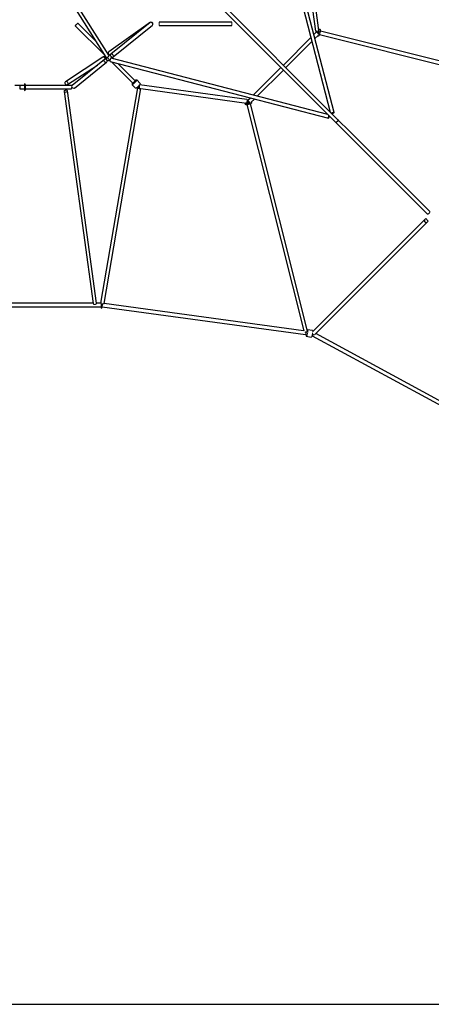
# Model space of a CAD drawing. Units: millimetres. Extents: x 0.5 to 12.7, y 0.5 to 12.7.
# Drawn here: x 6.6 to 8.7, y 0.5 to 5.5 of the extents above; entities that cross this region are included whole.
import ezdxf

# ---------------------------------------------------------------- set-up
doc = ezdxf.new("R2010")
doc.units = ezdxf.units.MM

msp = doc.modelspace()

# ---------------------------------------------------------------- linework, layer by layer
at = {"color": 7, "linetype": 'Continuous', "lineweight": 25}
for p, q in [((7.9075, 6.1138), (8.1948, 5.0083)), ((8.2142, 5.0054), (7.925, 6.1183)), ((8.0439, 5.9677), (8.1185, 5.4208)), ((8.1364, 5.4233), (8.0629, 5.9619)), ((6.8183, 5.6558), (7.0494, 5.2882)), ((7.0647, 5.2978), (6.8409, 5.6537)), ((7.5264, 5.6513), (8.2194, 4.9583)), ((8.2321, 4.971), (7.5392, 5.664)), ((6.8942, 5.4485), (7.0408, 5.3019)), ((6.9977, 5.3704), (6.9069, 5.4613)), ((7.2771, 5.4659), (7.0654, 5.3149)), ((7.2761, 5.465), (7.0755, 5.303)), ((7.0868, 5.289), (7.2874, 5.4509)), ((7.6922, 5.4671), (7.3225, 5.4671)), ((7.3225, 5.4491), (7.6922, 5.4491)), ((9.2969, 5.1316), (8.1443, 5.4209)), ((8.0961, 5.3883), (7.9555, 5.2477)), ((8.1241, 5.4164), (8.1108, 5.4031)), ((8.1161, 5.3829), (8.1321, 5.3989)), ((8.14, 5.4035), (9.2993, 5.1124)), ((7.9682, 5.235), (8.1013, 5.3681)), ((7.0348, 5.2874), (6.8443, 5.1628)), ((7.0428, 5.2766), (6.879, 5.1443)), ((7.0534, 5.2795), (7.0536, 5.2797)), ((7.0883, 5.2799), (7.055, 5.3132)), ((7.0563, 5.2864), (7.0705, 5.2722)), ((8.1821, 4.9956), (7.0767, 5.2829)), ((6.8542, 5.1478), (7.007, 5.2477)), ((6.8903, 5.1303), (7.0541, 5.2626)), ((7.0721, 5.2655), (8.185, 4.9762)), ((7.079, 5.2637), (7.1858, 5.1569)), ((7.1986, 5.1696), (7.1134, 5.2547)), ((7.9427, 5.235), (7.8021, 5.0944)), ((7.8223, 5.0891), (7.9555, 5.2223)), ((7.2258, 5.1537), (7.2077, 5.1718)), ((6.6108, 5.1442), (6.5858, 5.1443)), ((6.6358, 5.1442), (6.6108, 5.1442)), ((6.6108, 5.1262), (6.6358, 5.1262)), ((6.8759, 5.144), (6.6408, 5.1442)), ((6.6408, 5.1262), (6.8758, 5.126)), ((7.2111, 5.1314), (7.0236, 4.0345)), ((7.0415, 4.0321), (7.2287, 5.1275)), ((7.1836, 5.1477), (7.2017, 5.1296)), ((7.1868, 5.1559), (7.1911, 5.1516)), ((7.2038, 5.1643), (7.1995, 5.1686)), ((7.2092, 5.1335), (7.2109, 5.1318)), ((7.2193, 5.1288), (7.228, 5.1276)), ((7.2222, 5.1459), (7.2219, 5.1462)), ((7.7696, 5.0719), (7.2222, 5.1466)), ((7.2287, 5.1275), (7.7672, 5.0541)), ((6.8372, 5.1136), (6.985, 4.0322)), ((7.003, 4.0336), (6.855, 5.116)), ((7.7873, 5.0796), (7.774, 5.0663)), ((7.7915, 5.0583), (7.8075, 5.0743)), ((7.7695, 5.0461), (8.0589, 3.8936)), ((8.078, 3.8911), (7.787, 5.0505)), ((8.2339, 4.9693), (8.2321, 4.971)), ((8.293, 4.9102), (8.2339, 4.9693)), ((8.2194, 4.9583), (8.2211, 4.9566)), ((8.2211, 4.9566), (8.2802, 4.8975)), ((8.2813, 4.8965), (8.689, 4.4887)), ((8.7018, 4.5014), (8.294, 4.9092)), ((8.6758, 4.4595), (8.1052, 3.8889)), ((8.116, 3.8742), (8.6885, 4.4468)), ((8.6811, 4.4649), (8.6758, 4.4595)), ((8.6885, 4.4468), (8.6939, 4.4521)), ((6.1952, 4.0159), (7.0263, 4.0159)), ((6.9848, 4.0339), (6.2346, 4.0339)), ((7.0239, 4.0339), (7.003, 4.0339)), ((7.0313, 4.0158), (8.0689, 3.8742)), ((8.0588, 3.8937), (7.0416, 4.0326)), ((8.0724, 3.8654), (8.0975, 3.8607)), ((8.1038, 3.8941), (8.0788, 3.8988)), ((8.1025, 3.8678), (10.6388, 2.4895)), ((10.6474, 2.5053), (8.1204, 3.8786)), ((0.4908, 0.4597), (12.7308, 0.4597))]:
    msp.add_line(p, q, dxfattribs=at)
at = {"color": 144, "linetype": 'Continuous', "lineweight": 18}
for p, q in [((7.2878, 5.4513), (7.2874, 5.4509)), ((7.2884, 5.452), (7.2882, 5.4518)), ((7.3225, 5.4491), (7.3225, 5.4671)), ((7.6922, 5.4491), (7.6922, 5.4671)), ((8.1342, 5.4063), (8.1241, 5.4164)), ((6.6358, 5.1182), (6.6358, 5.1522)), ((6.6408, 5.1232), (6.6408, 5.1472)), ((6.8759, 5.144), (6.8758, 5.126)), ((6.8897, 5.1299), (6.8903, 5.1303)), ((7.7841, 5.0562), (7.774, 5.0663)), ((8.6811, 4.4649), (8.6939, 4.4521)), ((7.0263, 4.0079), (7.0263, 4.0393)), ((7.0313, 4.0129), (7.0313, 4.031))]:
    msp.add_line(p, q, dxfattribs=at)
at = {"color": 8, "linetype": 'Continuous', "lineweight": 25}
msp.add_line((6.6108, 5.1442), (6.6108, 5.1262), dxfattribs=at)
at = {"color": 7, "linetype": 'Continuous', "lineweight": 18}
msp.add_line((12.7308, 0.4597), (0.4908, 0.4597), dxfattribs=at)
at = {"color": 144, "linetype": 'Continuous', "lineweight": 18, "flags": 128}
for points in [[(7.276, 5.4649), (7.2768, 5.4657), (7.278, 5.4664), (7.2794, 5.4669), (7.2809, 5.467), (7.2825, 5.4667), (7.2841, 5.4661), (7.2855, 5.4653), (7.2869, 5.4641), (7.2881, 5.4627), (7.289, 5.4611), (7.2897, 5.4595), (7.29, 5.4578), (7.2901, 5.4561), (7.2898, 5.4545), (7.2892, 5.4531), (7.2884, 5.452), (7.2884, 5.452)], [(7.2761, 5.4649), (7.2761, 5.465), (7.2772, 5.4656), (7.2785, 5.466), (7.28, 5.466), (7.2815, 5.4656), (7.283, 5.465), (7.2844, 5.4641), (7.2858, 5.4629), (7.287, 5.4615), (7.2879, 5.46), (7.2887, 5.4584), (7.2891, 5.4567), (7.2892, 5.4552), (7.2891, 5.4537), (7.2886, 5.4524), (7.2878, 5.4513)], [(8.1185, 5.4208), (8.1186, 5.4207), (8.1189, 5.4204), (8.1196, 5.4202), (8.1206, 5.4201), (8.122, 5.42), (8.1235, 5.42), (8.1252, 5.4201), (8.1269, 5.4203), (8.1288, 5.4205), (8.1305, 5.4209), (8.1321, 5.4212), (8.1336, 5.4216), (8.1347, 5.422), (8.1356, 5.4225), (8.1362, 5.4229), (8.1364, 5.4232), (8.1364, 5.4233)], [(8.1361, 5.4225), (8.1356, 5.4219), (8.135, 5.421), (8.1345, 5.4197), (8.1339, 5.4183), (8.1334, 5.4166), (8.1329, 5.4149), (8.1325, 5.4131), (8.1321, 5.4114), (8.1319, 5.4098), (8.1318, 5.4087)], [(8.1338, 5.4067), (8.1344, 5.4078), (8.1349, 5.4092), (8.1355, 5.4107), (8.136, 5.4124), (8.1365, 5.4142), (8.1368, 5.4159), (8.1371, 5.4176), (8.1373, 5.4192), (8.1374, 5.4205), (8.1373, 5.4216), (8.1372, 5.4223), (8.1369, 5.4227), (8.1365, 5.4228), (8.1361, 5.4225)], [(8.1352, 5.3964), (8.1355, 5.3964), (8.136, 5.3966), (8.1367, 5.3972), (8.1374, 5.3982), (8.1381, 5.3994), (8.1389, 5.4009), (8.1397, 5.4027), (8.1404, 5.4047), (8.1412, 5.4069), (8.1419, 5.4092), (8.1425, 5.4116), (8.1431, 5.414), (8.1436, 5.4164), (8.144, 5.4187), (8.1443, 5.4209), (8.1445, 5.4229), (8.1446, 5.4247), (8.1446, 5.4263), (8.1445, 5.4275), (8.1442, 5.4285), (8.1439, 5.4291), (8.1435, 5.4294)], [(7.0533, 5.2748), (7.053, 5.2751), (7.0516, 5.2763), (7.0501, 5.2771), (7.0485, 5.2777), (7.0469, 5.2779), (7.0454, 5.2778), (7.044, 5.2774), (7.0428, 5.2766), (7.0418, 5.2755), (7.0411, 5.2743), (7.0407, 5.2728), (7.0406, 5.2712), (7.0408, 5.2695), (7.0414, 5.2678), (7.0422, 5.2662), (7.0433, 5.2648), (7.0446, 5.2635), (7.0461, 5.2625), (7.0477, 5.2618), (7.0493, 5.2614), (7.0508, 5.2613), (7.0523, 5.2616), (7.0536, 5.2622), (7.0536, 5.2622)], [(7.051, 5.2809), (7.0502, 5.2815), (7.049, 5.2825), (7.0478, 5.2837), (7.0465, 5.285), (7.0453, 5.2863), (7.0442, 5.2877), (7.0432, 5.2889), (7.0423, 5.2901), (7.0417, 5.2911), (7.0413, 5.2919), (7.0412, 5.2925), (7.0413, 5.2928), (7.0417, 5.2929), (7.0423, 5.2926), (7.0431, 5.2921), (7.0441, 5.2914), (7.0453, 5.2905), (7.0465, 5.2894), (7.0478, 5.2881), (7.049, 5.2868), (7.0502, 5.2855), (7.0509, 5.2846)], [(7.0533, 5.2861), (7.0539, 5.2861), (7.0555, 5.2862), (7.0572, 5.2866), (7.0588, 5.2873), (7.0604, 5.2882), (7.0619, 5.2893), (7.0631, 5.2905), (7.0641, 5.2919), (7.0648, 5.2933), (7.0652, 5.2947), (7.0653, 5.296), (7.065, 5.2972), (7.0647, 5.2978)], [(7.0537, 5.2798), (7.0534, 5.2796), (7.0533, 5.2796)], [(7.0536, 5.2622), (7.0547, 5.2631), (7.0556, 5.2643), (7.0561, 5.2657), (7.0564, 5.2673), (7.0563, 5.2689), (7.0559, 5.2706), (7.0552, 5.2722), (7.0546, 5.2733)], [(7.0737, 5.2993), (7.0728, 5.2992), (7.0713, 5.2993), (7.0697, 5.2997), (7.0682, 5.3004), (7.0667, 5.3015), (7.0655, 5.3028), (7.0644, 5.3042), (7.0636, 5.3059), (7.0631, 5.3075), (7.0629, 5.3092), (7.063, 5.3109), (7.0634, 5.3123), (7.0641, 5.3136), (7.0651, 5.3147), (7.0654, 5.3149)], [(7.0721, 5.2655), (7.0721, 5.2655), (7.0718, 5.2658), (7.0716, 5.2664), (7.0714, 5.2674), (7.0715, 5.2686), (7.0716, 5.2701), (7.0718, 5.2717), (7.0722, 5.2735), (7.0726, 5.2752), (7.0731, 5.2769), (7.0737, 5.2786), (7.0743, 5.28), (7.0749, 5.2812), (7.0755, 5.2821), (7.076, 5.2827), (7.0765, 5.2829), (7.0767, 5.2829)], [(7.0872, 5.2894), (7.0862, 5.2886), (7.085, 5.2881), (7.0836, 5.2879), (7.0822, 5.2881), (7.0806, 5.2886), (7.0791, 5.2894), (7.0777, 5.2904), (7.0765, 5.2917), (7.0754, 5.2932), (7.0745, 5.2947), (7.0739, 5.2964), (7.0737, 5.298), (7.0737, 5.2995), (7.074, 5.3009), (7.0746, 5.3021), (7.0755, 5.303), (7.0766, 5.3036), (7.0779, 5.304), (7.0793, 5.304), (7.0808, 5.3036), (7.0823, 5.303), (7.0838, 5.3021), (7.0851, 5.3009), (7.0863, 5.2995), (7.0873, 5.298), (7.088, 5.2964), (7.0885, 5.2947), (7.0886, 5.2932), (7.0884, 5.2917), (7.088, 5.2904), (7.0872, 5.2894)], [(7.0769, 5.2828), (7.0767, 5.2845), (7.0763, 5.2865)], [(7.2079, 5.1712), (7.2077, 5.1705), (7.2073, 5.1695), (7.2067, 5.1684), (7.2058, 5.167), (7.2047, 5.1655), (7.2035, 5.1639), (7.202, 5.1622), (7.2004, 5.1604), (7.1987, 5.1586), (7.197, 5.1569), (7.1952, 5.1552), (7.1934, 5.1536), (7.1917, 5.1521), (7.1901, 5.1508), (7.1885, 5.1497), (7.1872, 5.1488), (7.186, 5.1481), (7.185, 5.1477), (7.1843, 5.1476), (7.1838, 5.1477), (7.1835, 5.148), (7.1835, 5.1486), (7.1838, 5.1495), (7.1843, 5.1505), (7.185, 5.1518), (7.186, 5.1532), (7.1872, 5.1548), (7.1875, 5.1552)], [(7.2008, 5.1713), (7.2007, 5.1707), (7.2003, 5.1698), (7.1996, 5.1688), (7.1988, 5.1675), (7.1977, 5.1662), (7.1965, 5.1647), (7.1951, 5.1632), (7.1937, 5.1617), (7.1922, 5.1603), (7.1907, 5.1589), (7.1892, 5.1577), (7.1879, 5.1566), (7.1866, 5.1558), (7.1856, 5.1551), (7.1847, 5.1548), (7.1841, 5.1546), (7.1837, 5.1548), (7.1836, 5.1551), (7.1837, 5.1558), (7.1841, 5.1566), (7.1847, 5.1577), (7.1848, 5.1579)], [(7.1976, 5.1706), (7.1977, 5.1707), (7.1988, 5.1713), (7.1997, 5.1717), (7.2003, 5.1719), (7.2007, 5.1717), (7.2008, 5.1713)], [(7.2002, 5.1679), (7.2005, 5.1681), (7.2021, 5.1693), (7.2035, 5.1703), (7.2048, 5.1711), (7.2059, 5.1716), (7.2067, 5.1719), (7.2074, 5.1719), (7.2077, 5.1717), (7.2079, 5.1712)], [(6.8542, 5.1478), (6.8553, 5.1487), (6.8562, 5.15), (6.8568, 5.1514), (6.8571, 5.153), (6.8571, 5.1547), (6.8567, 5.1565), (6.8561, 5.1581), (6.8552, 5.1597), (6.854, 5.1611), (6.8526, 5.1622), (6.8511, 5.1631), (6.8495, 5.1636), (6.8479, 5.1638), (6.8464, 5.1637), (6.845, 5.1632), (6.8437, 5.1624), (6.8427, 5.1613), (6.8419, 5.1599), (6.8415, 5.1584), (6.8413, 5.1567), (6.8415, 5.155), (6.842, 5.1533), (6.8428, 5.1516), (6.8439, 5.1502), (6.8452, 5.1489), (6.8466, 5.1479), (6.8482, 5.1472), (6.8498, 5.1468), (6.8513, 5.1468), (6.8528, 5.1471), (6.8542, 5.1478)], [(6.879, 5.1443), (6.8789, 5.1443), (6.8779, 5.1432), (6.8772, 5.142), (6.8768, 5.1405), (6.8767, 5.1389), (6.877, 5.1372), (6.8775, 5.1355), (6.8784, 5.1339), (6.8795, 5.1325), (6.8808, 5.1312), (6.8822, 5.1302), (6.8838, 5.1295), (6.8854, 5.1291), (6.8869, 5.129), (6.8884, 5.1293), (6.8897, 5.1299)], [(7.226, 5.1531), (7.2258, 5.1524), (7.2254, 5.1514), (7.2248, 5.1503), (7.2239, 5.1489), (7.2228, 5.1474), (7.2216, 5.1458), (7.2201, 5.1441), (7.2185, 5.1423), (7.2168, 5.1405), (7.2151, 5.1388), (7.2133, 5.1371), (7.2115, 5.1355), (7.2098, 5.134), (7.2082, 5.1327), (7.2066, 5.1316), (7.2053, 5.1307), (7.2041, 5.13), (7.2031, 5.1296), (7.2024, 5.1295), (7.2019, 5.1296), (7.2017, 5.1296)], [(7.2109, 5.1318), (7.2111, 5.1317), (7.2117, 5.1318), (7.2125, 5.1322), (7.2135, 5.1328), (7.2146, 5.1337), (7.2158, 5.1347), (7.2171, 5.1359), (7.2184, 5.1371), (7.2197, 5.1384), (7.2208, 5.1397), (7.2218, 5.141), (7.2225, 5.1419)], [(7.2114, 5.1318), (7.2111, 5.1314), (7.2111, 5.131), (7.2116, 5.1305), (7.2123, 5.1299), (7.2134, 5.1294), (7.2147, 5.1289), (7.2163, 5.1284), (7.218, 5.128), (7.2198, 5.1277), (7.2215, 5.1274), (7.2233, 5.1273), (7.2249, 5.1272), (7.2262, 5.1273), (7.2274, 5.1275), (7.2282, 5.1277), (7.2285, 5.1279)], [(7.222, 5.1464), (7.2221, 5.1463), (7.2223, 5.1456), (7.2225, 5.1445), (7.2225, 5.1432), (7.2225, 5.1417), (7.2224, 5.14), (7.2222, 5.1382), (7.222, 5.1364), (7.2217, 5.1347), (7.2213, 5.1331), (7.2209, 5.1316), (7.2205, 5.1304), (7.2201, 5.1296), (7.2197, 5.129), (7.2193, 5.1288), (7.219, 5.129), (7.2187, 5.1295), (7.2185, 5.1304), (7.2185, 5.1304)], [(7.2258, 5.1537), (7.2258, 5.1536), (7.226, 5.1531)], [(6.8536, 5.1181), (6.8544, 5.1174), (6.8549, 5.1165), (6.8551, 5.1155), (6.8548, 5.1146), (6.8542, 5.1136), (6.8533, 5.1127), (6.8521, 5.1119), (6.8506, 5.1111), (6.849, 5.1106), (6.8472, 5.1102), (6.8454, 5.11), (6.8436, 5.11), (6.842, 5.1102), (6.8405, 5.1106), (6.8392, 5.1111), (6.8382, 5.1118), (6.8375, 5.1126), (6.8372, 5.1136), (6.8372, 5.1145), (6.8377, 5.1155), (6.8384, 5.1164), (6.8395, 5.1173), (6.8408, 5.1181), (6.8424, 5.1187), (6.8441, 5.1192), (6.8459, 5.1195), (6.8477, 5.1196), (6.8494, 5.1195), (6.851, 5.1192), (6.8524, 5.1188), (6.8536, 5.1181)], [(7.7696, 5.0719), (7.7697, 5.0719), (7.77, 5.0715), (7.7702, 5.0708), (7.7704, 5.0698), (7.7704, 5.0685), (7.7704, 5.067), (7.7703, 5.0653), (7.7701, 5.0635), (7.7699, 5.0617), (7.7696, 5.0599), (7.7692, 5.0583), (7.7688, 5.0569), (7.7684, 5.0557), (7.768, 5.0548), (7.7676, 5.0543), (7.7672, 5.0541), (7.7672, 5.0541)], [(7.7624, 5.0461), (7.7635, 5.0459), (7.7649, 5.0458), (7.7666, 5.0458), (7.7685, 5.046), (7.7706, 5.0462), (7.7729, 5.0466), (7.7752, 5.047), (7.7776, 5.0476), (7.78, 5.0482), (7.7824, 5.0489), (7.7846, 5.0496), (7.7867, 5.0504), (7.7886, 5.0512), (7.7903, 5.0519), (7.7917, 5.0527), (7.7928, 5.0534), (7.7935, 5.0541), (7.794, 5.0547), (7.794, 5.0552), (7.794, 5.0553)], [(7.7837, 5.0566), (7.7826, 5.0561), (7.7813, 5.0555), (7.7797, 5.0549), (7.778, 5.0544), (7.7763, 5.054), (7.7745, 5.0536), (7.7728, 5.0533), (7.7713, 5.0531), (7.7699, 5.053), (7.7689, 5.0531), (7.7681, 5.0533), (7.7677, 5.0535), (7.7676, 5.0539), (7.7679, 5.0543)], [(7.7679, 5.0543), (7.7685, 5.0548), (7.7695, 5.0554), (7.7707, 5.056), (7.7722, 5.0565), (7.7738, 5.0571), (7.7755, 5.0575), (7.7773, 5.058), (7.779, 5.0583), (7.7806, 5.0585), (7.7817, 5.0586)], [(8.1854, 4.9763), (8.185, 4.9763), (8.1846, 4.9766), (8.1844, 4.9772), (8.1843, 4.9782), (8.1843, 4.9794), (8.1845, 4.9809), (8.1847, 4.9825), (8.185, 4.9842), (8.1855, 4.986), (8.186, 4.9877), (8.1866, 4.9893), (8.1871, 4.9906)], [(8.1899, 4.9878), (8.1897, 4.9866), (8.1893, 4.9848), (8.1888, 4.9831), (8.1882, 4.9814), (8.1877, 4.9799), (8.1871, 4.9785), (8.1865, 4.9775), (8.1859, 4.9767), (8.1854, 4.9763)], [(8.2141, 5.005), (8.2142, 5.0055), (8.2139, 5.0058), (8.2132, 5.006), (8.2123, 5.0061), (8.211, 5.0061), (8.2096, 5.006), (8.2079, 5.0057), (8.2062, 5.0054), (8.2044, 5.0049), (8.2027, 5.0044), (8.2011, 5.0039), (8.1998, 5.0033)], [(8.2026, 5.0005), (8.2039, 5.0008), (8.2056, 5.0012), (8.2074, 5.0016), (8.2091, 5.0022), (8.2106, 5.0028), (8.2119, 5.0034), (8.213, 5.004), (8.2137, 5.0045), (8.2141, 5.005)], [(8.2321, 4.971), (8.2324, 4.9708), (8.2331, 4.9697), (8.2335, 4.9683), (8.2336, 4.9669), (8.2334, 4.9653), (8.2329, 4.9637), (8.2321, 4.9622), (8.231, 4.9607), (8.2297, 4.9594), (8.2283, 4.9583), (8.2267, 4.9575), (8.2251, 4.957), (8.2236, 4.9568), (8.2221, 4.9569), (8.2208, 4.9573), (8.2197, 4.9581), (8.2194, 4.9583)], [(8.233, 4.9698), (8.2333, 4.9697), (8.234, 4.9691), (8.2344, 4.9683), (8.2346, 4.9673), (8.2344, 4.9661), (8.234, 4.9648), (8.2333, 4.9633), (8.2323, 4.9619), (8.2312, 4.9605), (8.2299, 4.9592), (8.2285, 4.9581), (8.2271, 4.9572), (8.2257, 4.9565), (8.2243, 4.956), (8.2231, 4.9559), (8.2221, 4.956), (8.2213, 4.9564), (8.2207, 4.9571), (8.2206, 4.9574)], [(8.7018, 4.5014), (8.7019, 4.5012), (8.7023, 4.5004), (8.7025, 4.4994), (8.7023, 4.4982), (8.7019, 4.4968), (8.7012, 4.4954), (8.7002, 4.494), (8.6991, 4.4926), (8.6978, 4.4913), (8.6964, 4.4902), (8.695, 4.4893), (8.6936, 4.4886), (8.6922, 4.4881), (8.691, 4.488), (8.69, 4.4881), (8.6892, 4.4885), (8.689, 4.4887)], [(7.003, 4.0336), (7.003, 4.0332), (7.0028, 4.0322), (7.0022, 4.0312), (7.0013, 4.0303), (7.0001, 4.0295), (6.9986, 4.0288), (6.997, 4.0282), (6.9952, 4.0278), (6.9934, 4.0276), (6.9916, 4.0276), (6.9899, 4.0278), (6.9884, 4.0282), (6.9872, 4.0287), (6.9862, 4.0294)], [(7.0236, 4.0345), (7.0237, 4.0341), (7.0241, 4.0336), (7.0249, 4.0331), (7.0259, 4.0326), (7.0263, 4.0324)], [(7.0313, 4.031), (7.0323, 4.0308), (7.0341, 4.0306), (7.0358, 4.0304), (7.0374, 4.0304), (7.0388, 4.0305), (7.0399, 4.0306), (7.0408, 4.0309), (7.0409, 4.0309)], [(8.078, 3.8911), (8.078, 3.8911), (8.0779, 3.8907), (8.0775, 3.8902), (8.0767, 3.8897), (8.0756, 3.8891), (8.0742, 3.8886), (8.0727, 3.888), (8.071, 3.8875), (8.0692, 3.887), (8.0675, 3.8866), (8.0658, 3.8864), (8.0656, 3.8863)], [(8.0689, 3.8742), (8.069, 3.8743), (8.0692, 3.8747), (8.0694, 3.8754), (8.0697, 3.8765), (8.07, 3.8778), (8.0703, 3.8794), (8.0705, 3.8811), (8.0708, 3.8829), (8.071, 3.8847), (8.0712, 3.8864), (8.0713, 3.8876)], [(8.0736, 3.8883), (8.0731, 3.8862), (8.0725, 3.8837), (8.0721, 3.8813), (8.0717, 3.8789), (8.0714, 3.8765), (8.0712, 3.8743), (8.0711, 3.8722), (8.0711, 3.8704), (8.0711, 3.8688), (8.0713, 3.8674), (8.0716, 3.8664), (8.0719, 3.8658), (8.0724, 3.8654), (8.0729, 3.8655), (8.0734, 3.8658)], [(8.0734, 3.8658), (8.074, 3.8666), (8.0747, 3.8676), (8.0753, 3.869), (8.076, 3.8706), (8.0766, 3.8725), (8.0773, 3.8746), (8.0779, 3.8769), (8.0784, 3.8793), (8.0789, 3.8817), (8.0793, 3.8841), (8.0797, 3.8865), (8.0799, 3.8888), (8.0801, 3.891), (8.0801, 3.893), (8.0801, 3.8947), (8.08, 3.8962), (8.0798, 3.8973), (8.0795, 3.8982), (8.0791, 3.8987), (8.0786, 3.8988), (8.0781, 3.8986), (8.0775, 3.8981), (8.0769, 3.8972), (8.0766, 3.8967)], [(8.0985, 3.8611), (8.0991, 3.8618), (8.0997, 3.8629), (8.1004, 3.8643), (8.101, 3.8659), (8.1017, 3.8678), (8.1023, 3.8699), (8.1029, 3.8722), (8.1035, 3.8745), (8.104, 3.877), (8.1044, 3.8794), (8.1047, 3.8818), (8.1049, 3.8834)], [(8.1047, 3.8751), (8.104, 3.8737), (8.1033, 3.8722), (8.1028, 3.8709), (8.1025, 3.8697), (8.1023, 3.8688), (8.1023, 3.8682), (8.1025, 3.8678)], [(8.1025, 3.8678), (8.1029, 3.8678), (8.1034, 3.8682), (8.1041, 3.8688), (8.1049, 3.8697), (8.1057, 3.8709), (8.1066, 3.8723), (8.1073, 3.8733)], [(8.1052, 3.8885), (8.1052, 3.89), (8.105, 3.8914), (8.1048, 3.8926), (8.1045, 3.8934), (8.1041, 3.8939), (8.1038, 3.8941)], [(8.1038, 3.876), (8.1039, 3.8759), (8.1052, 3.8746), (8.1067, 3.8736), (8.1083, 3.8728), (8.1099, 3.8724), (8.1115, 3.8722), (8.113, 3.8724), (8.1143, 3.8729), (8.1144, 3.873)], [(8.0975, 3.8607), (8.0979, 3.8607), (8.0985, 3.8611)]]:
    msp.add_lwpolyline(points, dxfattribs=at)
at = {"color": 8, "linetype": 'Continuous', "lineweight": 25, "flags": 128}
for points in [[(8.1334, 5.404), (8.1338, 5.4047), (8.1345, 5.4061), (8.1351, 5.4077), (8.1358, 5.4095), (8.1364, 5.4114), (8.1369, 5.4134), (8.1374, 5.4154), (8.1378, 5.4174), (8.1381, 5.4193), (8.1382, 5.421), (8.1383, 5.4226), (8.1383, 5.4238), (8.1381, 5.4248), (8.1379, 5.4254), (8.1375, 5.4257), (8.1371, 5.4257), (8.1365, 5.4253), (8.1362, 5.4248)], [(7.0477, 5.2779), (7.0476, 5.2793), (7.0473, 5.2811), (7.0466, 5.2827), (7.0457, 5.2843), (7.0445, 5.2857), (7.0431, 5.2868), (7.0416, 5.2877), (7.0401, 5.2882), (7.0385, 5.2884), (7.0369, 5.2883), (7.0355, 5.2878), (7.0348, 5.2874)], [(7.7656, 5.0543), (7.7652, 5.0539), (7.7648, 5.0534), (7.7647, 5.0529), (7.765, 5.0526), (7.7656, 5.0523)], [(7.7656, 5.0523), (7.7666, 5.0522), (7.7679, 5.0521), (7.7694, 5.0522), (7.7711, 5.0524), (7.773, 5.0527), (7.775, 5.0531), (7.777, 5.0535), (7.779, 5.0541), (7.781, 5.0547), (7.7828, 5.0553), (7.7843, 5.056), (7.7857, 5.0566), (7.7864, 5.057)], [(8.6758, 4.4595), (8.6754, 4.4591), (8.6747, 4.4579), (8.6743, 4.4566), (8.6742, 4.455), (8.6744, 4.4534), (8.6749, 4.4518), (8.6758, 4.4503), (8.6769, 4.4488), (8.6782, 4.4476), (8.6796, 4.4465), (8.6812, 4.4458), (8.6828, 4.4453), (8.6844, 4.4452), (8.6859, 4.4454), (8.6873, 4.4459), (8.6884, 4.4467), (8.6885, 4.4468)]]:
    msp.add_lwpolyline(points, dxfattribs=at)
at = {"color": 8, "linetype": 'Continuous', "lineweight": 25}
for centre, radius, start, end in [((8.1834, 5.4018), 0.0528, 157.492, 171.6914), ((7.7884, 5.008), 0.0519, 98.1752, 112.6414)]:
    msp.add_arc(centre, radius, start, end, dxfattribs=at)
at = {"color": 144, "linetype": 'Continuous', "lineweight": 18}
for centre, radius, start, end in [((7.0534, 5.291), 0.00481, 214.9999, 261.8732), ((7.0648, 5.2828), 0.014, 171.0214, 266.8117), ((7.0648, 5.2828), 0.012, 156.6326, 287.8631), ((7.0495, 5.2794), 0.00423, 5.1131, 37.1478), ((7.0648, 5.2828), 0.014, 267.1189, 299.1539), ((7.0648, 5.2828), 0.012, 287.8631, 307.491), ((7.2155, 5.1133), 0.0192, 81.3115, 98.8402), ((7.2485, 5.1331), 0.0301, 171.8241, 185.2167), ((7.7624, 5.0476), 0.00154, 204.0599, 267.6565), ((8.2832, 4.8984), 0.0027, 190.8469, 235.6935), ((8.2921, 4.9073), 0.0027, 34.3065, 79.1531), ((7.1184, 4.0135), 0.0879, 168.6058, 171.9852), ((6.9402, 4.0374), 0.0932, 347.7701, 355.8862)]:
    msp.add_arc(centre, radius, start, end, dxfattribs=at)
at = {"color": 7, "linetype": 'Continuous', "lineweight": 25}
for centre, start, end in [((6.6358, 5.1472), 359.9533, 89.9533), ((6.6358, 5.1232), 269.9533, 359.9533), ((7.0263, 4.0129), 270, 0)]:
    msp.add_arc(centre, 0.005, start, end, dxfattribs=at)
at = {"color": 144, "linetype": 'Continuous', "lineweight": 18}
for points, knots in [([(6.8945, 5.4494), (6.8947, 5.4496), (6.8951, 5.4501), (6.8959, 5.4511), (6.8968, 5.4521), (6.8979, 5.4533), (6.8991, 5.4546), (6.9003, 5.4558), (6.9016, 5.457), (6.9028, 5.4582), (6.9039, 5.4592), (6.9049, 5.46), (6.9057, 5.4607), (6.9064, 5.4611), (6.9068, 5.4613), (6.907, 5.4613), (6.9069, 5.4609), (6.9065, 5.4604), (6.906, 5.4597), (6.9052, 5.4587), (6.9043, 5.4577), (6.9032, 5.4565), (6.902, 5.4553), (6.9007, 5.454), (6.8995, 5.4528), (6.8983, 5.4516), (6.8971, 5.4506), (6.8962, 5.4498), (6.8953, 5.4491), (6.8947, 5.4487), (6.8943, 5.4485), (6.8941, 5.4485), (6.8942, 5.4489), (6.8944, 5.4492), (6.8945, 5.4494)], [0, 0, 0, 0, 0.032645, 0.062535, 0.09439, 0.125012, 0.156387, 0.187463, 0.218421, 0.249915, 0.280378, 0.312397, 0.341929, 0.374934, 0.40616, 0.43747, 0.472708, 0.499945, 0.532545, 0.562395, 0.594235, 0.62484, 0.656227, 0.687311, 0.718308, 0.749839, 0.780334, 0.812388, 0.841898, 0.874876, 0.90604, 0.937331, 0.972695, 1, 1, 1, 1]), ([(7.0525, 5.2863), (7.0524, 5.286), (7.052, 5.2855), (7.0515, 5.2851), (7.0512, 5.285), (7.051, 5.285)], [0, 0, 0, 0, 0.279354, 0.634685, 1, 1, 1, 1]), ([(7.0641, 5.2688), (7.0641, 5.269), (7.0642, 5.2692), (7.0645, 5.2695), (7.0646, 5.2696), (7.0649, 5.2697), (7.0651, 5.2698), (7.0657, 5.2701), (7.0661, 5.2703), (7.067, 5.2707), (7.0672, 5.2708), (7.0679, 5.2711), (7.0682, 5.2712), (7.0685, 5.2714)], [0, 0, 0, 0, 0.25, 0.25, 0.375, 0.375, 0.5, 0.5, 0.75, 0.75, 0.875, 0.875, 1, 1, 1, 1]), ([(7.0782, 5.2825), (7.0781, 5.2826), (7.0779, 5.2829), (7.0775, 5.2838), (7.077, 5.285), (7.0765, 5.286), (7.0763, 5.2865)], [0, 0, 0, 0, 0.181405, 0.458485, 0.744243, 1, 1, 1, 1])]:
    msp.add_open_spline(points, degree=3, knots=knots, dxfattribs=at)
at = {"color": 7, "linetype": 'Continuous', "lineweight": 25}
for points, knots in [([(8.1344, 5.422), (8.1343, 5.4217), (8.134, 5.4209), (8.1334, 5.4193), (8.1328, 5.4174), (8.1322, 5.4153), (8.1317, 5.4133), (8.1313, 5.4113), (8.1311, 5.4101), (8.131, 5.4095)], [0, 0, 0, 0, 0.069369, 0.232936, 0.392183, 0.549402, 0.705883, 0.862527, 1, 1, 1, 1]), ([(8.1435, 5.4294), (8.1434, 5.4294), (8.143, 5.4296), (8.1421, 5.4296), (8.1409, 5.4295), (8.1398, 5.4291), (8.1389, 5.4286), (8.138, 5.4279), (8.1373, 5.4271), (8.1366, 5.4263), (8.1362, 5.4256), (8.1361, 5.4253)], [0, 0, 0, 0, 0.01034, 0.135736, 0.252674, 0.36514, 0.477485, 0.595091, 0.726617, 0.887662, 1, 1, 1, 1]), ([(8.1319, 5.3987), (8.1321, 5.3985), (8.1325, 5.398), (8.1333, 5.3972), (8.1343, 5.3967), (8.1349, 5.3965), (8.1352, 5.3965)], [0, 0, 0, 0, 0.216363, 0.513678, 0.810817, 1, 1, 1, 1]), ([(7.0413, 5.2928), (7.0407, 5.2922), (7.0394, 5.2911), (7.0376, 5.2895), (7.036, 5.2882), (7.0352, 5.2877), (7.0348, 5.2874)], [0, 0, 0, 0, 0.25774, 0.510309, 0.757724, 1, 1, 1, 1]), ([(7.0504, 5.2768), (7.0507, 5.2771), (7.0512, 5.2775), (7.0517, 5.2779), (7.0518, 5.2781)], [0, 0, 0, 0, 0.6072925, 1, 1, 1, 1]), ([(7.7651, 5.0544), (7.7646, 5.0541), (7.7638, 5.0536), (7.7628, 5.0527), (7.7621, 5.0519), (7.7615, 5.0509), (7.761, 5.0498), (7.7608, 5.0486), (7.7609, 5.0476), (7.761, 5.0471), (7.7611, 5.047)], [0, 0, 0, 0, 0.200321, 0.352283, 0.482952, 0.606132, 0.72626, 0.845655, 0.96519, 1, 1, 1, 1]), ([(7.7809, 5.0594), (7.7807, 5.0594), (7.7799, 5.0592), (7.7783, 5.0589), (7.7762, 5.0585), (7.7741, 5.0579), (7.7721, 5.0573), (7.7702, 5.0567), (7.7691, 5.0562), (7.7685, 5.056)], [0, 0, 0, 0, 0.052985, 0.212337, 0.369752, 0.526487, 0.683422, 0.841299, 1, 1, 1, 1]), ([(7.794, 5.0552), (7.794, 5.0553), (7.7939, 5.0558), (7.7935, 5.0566), (7.7928, 5.0576), (7.7922, 5.0582), (7.7918, 5.0585), (7.7917, 5.0585)], [0, 0, 0, 0, 0.041058, 0.350635, 0.639709, 0.918283, 1, 1, 1, 1])]:
    msp.add_open_spline(points, degree=3, knots=knots, dxfattribs=at)

doc.saveas('drawing.dxf')
